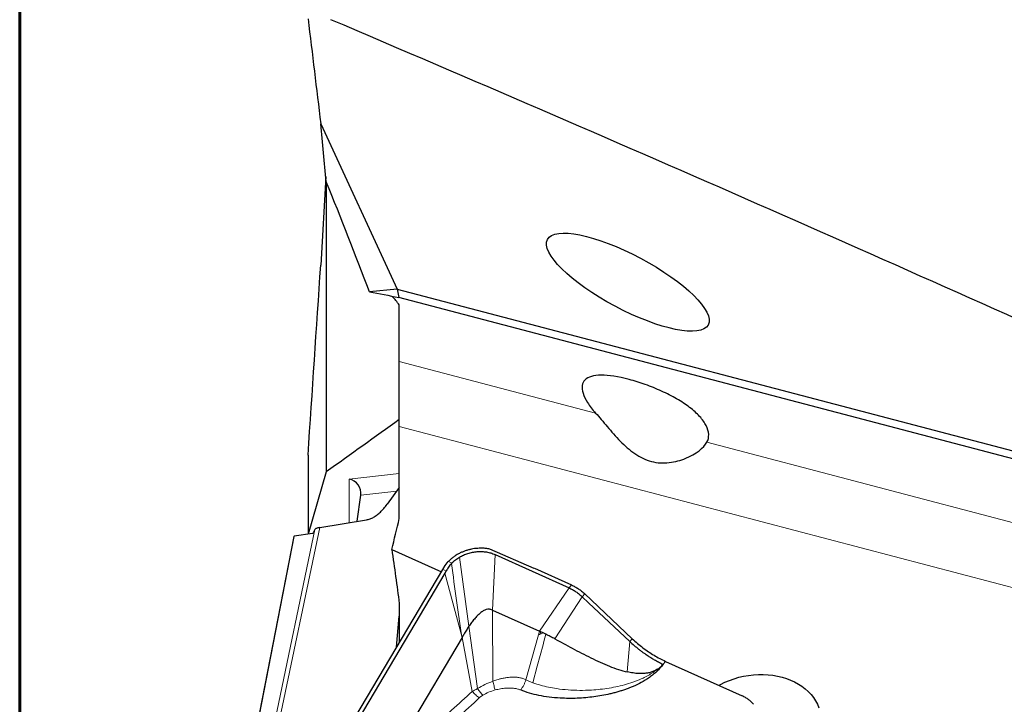
# Model space of a CAD drawing. Units: millimetres. Extents: x 15 to 204, y 6 to 291.
# Drawn here: x 15 to 36, y 94 to 109 of the extents above; entities that cross this region are included whole.
import ezdxf

# ---------------------------------------------------------------- set-up
doc = ezdxf.new("R2010")
doc.units = ezdxf.units.MM

msp = doc.modelspace()

# ---------------------------------------------------------------- linework, layer by layer
at = {"color": 7, "linetype": 'Continuous', "lineweight": 60}
msp.add_line((14.7199, 291.4435), (14.7199, 5.5565), dxfattribs=at)
at = {"color": 7, "linetype": 'Continuous', "lineweight": 30}
for p, q in [((21.3177, 106.5337), (22.9935, 102.9063)), ((21.4299, 105.3749), (21.3177, 103.4383)), ((21.4409, 105.2609), (21.4409, 98.9067)), ((22.9935, 102.9063), (22.3876, 102.8516)), ((22.388, 102.8497), (22.3876, 102.8516)), ((22.9935, 102.9063), (44.6597, 97.2177)), ((22.9935, 102.9063), (23.0326, 102.7271)), ((44.7389, 97.028), (23.0326, 102.7271)), ((23.0409, 97.8839), (23.0409, 99.8972)), ((21.0409, 99.2707), (21.0409, 97.5426)), ((21.4409, 98.9067), (21.0409, 97.5426)), ((23.0409, 98.563), (22.7738, 98.1947)), ((22.1161, 97.8222), (22.1981, 98.3972)), ((21.2993, 97.6864), (22.3232, 97.8566)), ((21.1542, 97.5717), (21.1411, 97.5558)), ((21.1907, 97.6408), (21.1542, 97.5717)), ((20.7274, 97.486), (19.3235, 90.2741)), ((20.7296, 97.4912), (20.7294, 97.4856)), ((20.7369, 97.4967), (20.7296, 97.4912)), ((21.1411, 97.5558), (20.7369, 97.4967)), ((21.0442, 97.5416), (21.0409, 97.5426)), ((22.8774, 97.2041), (23.9638, 96.7154)), ((25.9992, 96.7898), (25.0271, 97.2125)), ((24.049, 96.8551), (24.1145, 96.9391)), ((25.1398, 97.0952), (26.7635, 96.3646)), ((20.4629, 90.8207), (23.9928, 96.7641)), ((23.9928, 96.7641), (24.049, 96.8551)), ((24.0715, 96.7358), (24.0422, 96.6831)), ((24.1861, 96.8994), (24.1958, 96.9099)), ((26.0026, 96.7947), (25.9992, 96.7898)), ((26.0026, 96.7947), (26.8167, 96.4284)), ((24.0422, 96.6831), (20.5431, 90.7915)), ((27.0524, 96.1676), (27.1924, 96.036)), ((27.108, 96.2298), (28.1488, 95.2506)), ((23.0409, 96.0195), (23.0409, 95.1613)), ((25.0811, 95.8789), (26.1126, 95.4148)), ((27.1924, 96.036), (28.0932, 95.1884)), ((22.9826, 95.0633), (23.0409, 95.7459)), ((26.1189, 95.412), (26.1126, 95.4148)), ((26.1275, 95.4081), (26.1189, 95.4119)), ((26.1326, 95.4058), (26.1275, 95.4081)), ((26.1451, 95.4), (26.1326, 95.4057)), ((24.4159, 95.2771), (22.6057, 92.2291)), ((26.1929, 95.3774), (26.1451, 95.4)), ((28.877, 94.754), (30.5595, 93.997))]:
    msp.add_line(p, q, dxfattribs=at)
at = {"color": 8, "linetype": 'Continuous', "lineweight": 0}
for p, q in [((27.3454, 100.195), (23.0409, 101.3252)), ((50.0663, 92.8015), (23.0409, 99.8972)), ((50.4293, 94.1341), (29.7853, 99.5544)), ((21.9428, 98.7473), (23.0409, 98.871)), ((21.9428, 97.7934), (21.9428, 98.7473)), ((22.9849, 98.4859), (22.1981, 98.3972)), ((21.1907, 97.6408), (20.0513, 92.2117)), ((21.2993, 97.6864), (20.1599, 92.2573)), ((19.3275, 90.2888), (20.7296, 97.4912)), ((24.1145, 96.9391), (24.1958, 96.9099)), ((24.5685, 95.5217), (24.3577, 97.0358)), ((25.1398, 97.0952), (25.0811, 95.8789)), ((23.9928, 96.7641), (24.0715, 96.7358)), ((24.0422, 96.6831), (24.4159, 95.2771)), ((26.1126, 95.4148), (26.7635, 96.3646)), ((26.8167, 96.4284), (26.7635, 96.3646)), ((26.4528, 95.245), (27.0524, 96.1676)), ((27.0524, 96.1676), (27.108, 96.2298)), ((25.0912, 94.3178), (25.0811, 95.8789)), ((24.5685, 95.5217), (24.7574, 94.1596)), ((26.1068, 95.3942), (26.1112, 95.4099)), ((26.1112, 95.4099), (26.1126, 95.4148)), ((24.4159, 95.2771), (24.6396, 94.0958)), ((25.8159, 94.3515), (26.0903, 95.335)), ((26.0903, 95.335), (26.1068, 95.3942)), ((28.0932, 95.1884), (28.039, 94.5223)), ((28.1488, 95.2506), (28.0932, 95.1884)), ((28.877, 94.754), (28.8233, 94.6897)), ((25.8159, 94.3515), (25.9703, 94.2848)), ((24.8697, 94.0111), (24.7983, 93.9583))]:
    msp.add_line(p, q, dxfattribs=at)
at = {"color": 8, "linetype": 'Continuous', "lineweight": 0, "flags": 128}
for points in [[(25.9703, 94.2849), (26.067, 94.6459), (26.1297, 94.8795), (26.1922, 95.1131), (26.2131, 95.191), (26.2339, 95.2686), (26.255, 95.3471)], [(26.1319, 95.352), (26.1394, 95.3793), (26.1451, 95.3999)]]:
    msp.add_lwpolyline(points, dxfattribs=at)
at = {"color": 7, "linetype": 'Continuous', "lineweight": 30, "flags": 128}
msp.add_lwpolyline([(30.0445, 94.2301), (30.0814, 94.2498), (30.1776, 94.2963), (30.277, 94.3376), (30.3792, 94.3735), (30.4837, 94.4038), (30.5898, 94.4283), (30.6971, 94.4469), (30.8049, 94.4595), (30.9127, 94.4661), (31.0199, 94.4665), (31.126, 94.4609), (31.2303, 94.4492), (31.3324, 94.4315), (31.4317, 94.4079), (31.5277, 94.3784), (31.6199, 94.3434), (31.7077, 94.3029), (31.7908, 94.2572), (31.8686, 94.2064), (31.9409, 94.151), (32.0071, 94.0911), (32.067, 94.0271), (32.1202, 93.9593), (32.1664, 93.8881), (32.2055, 93.8138), (32.2371, 93.7369)], dxfattribs=at)
at = {"color": 7, "linetype": 'Continuous', "lineweight": 30}
for centre, major_axis, ratio, start_param, end_param in [((-32.0785, 112.5325), (127.9522, -47.1672), 0.1192812, 1.0236711, 1.1827769), ((21.9011, 98.4547), (0.229, -0.2047), 0.9466423, 0.5625212, 2.1333175)]:
    msp.add_ellipse(centre, major_axis=major_axis, ratio=ratio, start_param=start_param, end_param=end_param, dxfattribs=at)
msp.add_ellipse((28.0504, 103.0617), major_axis=(1.7623, -0.9376), ratio=0.2984262, dxfattribs=at)
for points in [[(21.0409, 108.8344), (21.1345, 108.067), (21.227, 107.3), (21.3177, 106.5337)], [(21.4409, 105.2615), (21.4004, 105.6856), (21.3593, 106.1096), (21.3177, 106.5337)], [(22.3876, 102.8516), (22.0834, 103.6561), (21.7666, 104.4592), (21.4409, 105.2615)], [(21.0409, 99.2707), (21.1345, 100.6603), (21.227, 102.0495), (21.3177, 103.4383)], [(22.388, 102.8497), (22.6039, 102.8108), (22.8188, 102.7701), (23.0326, 102.7271)], [(23.0409, 100.0531), (22.5103, 99.6705), (21.9765, 99.2885), (21.4409, 98.9067)], [(22.8774, 97.2041), (22.9321, 97.4307), (22.9865, 97.6573), (23.0409, 97.8839)], [(22.8774, 97.2041), (22.9347, 96.8079), (22.9892, 96.413), (23.0409, 96.0195)]]:
    msp.add_open_spline(points, degree=3, dxfattribs=at)
for points, knots in [([(23.0409, 102.5635), (23.0166, 102.5963), (22.9682, 102.6618), (22.9105, 102.725), (22.8767, 102.7519), (22.8686, 102.7583)], [0, 0, 0, 0, 0.43140438, 0.86280778, 1, 1, 1, 1]), ([(23.0409, 101.3252), (23.0409, 101.6214), (23.0409, 101.8723), (23.0409, 102.2865), (23.0409, 102.4483), (23.0409, 102.5635)], [0, 0, 0, 0, 0.5, 0.5, 1, 1, 1, 1]), ([(23.0409, 99.8972), (23.0409, 100.0037), (23.0409, 100.1289), (23.0409, 100.3966), (23.0409, 100.539), (23.0409, 100.811), (23.0409, 100.941), (23.0409, 101.1621), (23.0409, 101.2555), (23.0409, 101.3252)], [0, 0, 0, 0, 0.25, 0.25, 0.5, 0.5, 0.75, 0.75, 1, 1, 1, 1]), ([(29.7853, 99.5544), (29.8138, 99.607), (29.8264, 99.6643), (29.8207, 99.7872), (29.802, 99.8529), (29.7355, 99.985), (29.6869, 100.0533), (29.5644, 100.1876), (29.491, 100.2535), (29.3197, 100.3841), (29.2245, 100.4466), (29.0181, 100.5659), (28.9052, 100.6234), (28.6747, 100.728), (28.5544, 100.7765), (28.3129, 100.8625), (28.1943, 100.8992), (27.8453, 100.9911), (27.6329, 101.0241), (27.3846, 101.0231), (27.3119, 101.0143), (27.1933, 100.9802), (27.1465, 100.9548), (27.0787, 100.887), (27.0585, 100.8456), (27.0444, 100.747), (27.0509, 100.6898), (27.0905, 100.5648), (27.1241, 100.4953), (27.2163, 100.3496), (27.2744, 100.2737), (27.3454, 100.195)], [0, 0, 0, 0, 0.0625, 0.0625, 0.125, 0.125, 0.1875, 0.1875, 0.25, 0.25, 0.3125, 0.3125, 0.375, 0.375, 0.4375, 0.4375, 0.5, 0.5, 0.625, 0.625, 0.6875, 0.6875, 0.75, 0.75, 0.8125, 0.8125, 0.875, 0.875, 0.9375, 0.9375, 1, 1, 1, 1]), ([(27.3454, 100.195), (27.4241, 100.1076), (27.5093, 100.0033), (27.69, 99.7897), (27.7843, 99.6813), (27.9845, 99.478), (28.089, 99.3841), (28.3172, 99.2274), (28.4387, 99.1674), (28.6971, 99.1002), (28.8294, 99.0941), (29.0867, 99.1236), (29.2082, 99.1577), (29.544, 99.2957), (29.7219, 99.4376), (29.7853, 99.5544)], [0, 0, 0, 0, 0.125, 0.125, 0.25, 0.25, 0.375, 0.375, 0.5, 0.5, 0.625, 0.625, 0.75, 0.75, 1, 1, 1, 1]), ([(22.3232, 97.8566), (22.3488, 97.8624), (22.3997, 97.8739), (22.4766, 97.91), (22.5529, 97.9598), (22.6283, 98.0242), (22.7026, 98.1015), (22.75, 98.1635), (22.7738, 98.1947)], [0, 0, 0, 0, 0.1688487, 0.3349287, 0.4999604, 0.6662606, 0.8323777, 1, 1, 1, 1]), ([(21.2993, 97.6864), (21.2849, 97.6837), (21.2561, 97.6781), (21.2247, 97.6676), (21.2014, 97.6555), (21.1943, 97.6457), (21.1907, 97.6408)], [0, 0, 0, 0, 0.2500011, 0.5000037, 0.7500016, 1, 1, 1, 1]), ([(25.0259, 97.2131), (25.0122, 97.2157), (24.9846, 97.2211), (24.9422, 97.2268), (24.8682, 97.2334), (24.761, 97.2334), (24.645, 97.2177), (24.5545, 97.1962), (24.4879, 97.1755), (24.4227, 97.1504), (24.3565, 97.1197), (24.2904, 97.0832), (24.2264, 97.0399), (24.1669, 96.9921), (24.132, 96.9569), (24.1145, 96.9391)], [0, 0, 0, 0, 0.0435414, 0.0871627, 0.1310045, 0.2691303, 0.4059013, 0.474079, 0.5423207, 0.6111496, 0.6810754, 0.7603089, 0.8393071, 0.9189236, 1, 1, 1, 1]), ([(24.3577, 97.0358), (24.3881, 97.0522), (24.4481, 97.0846), (24.5459, 97.1206), (24.6472, 97.1459), (24.7507, 97.1595), (24.854, 97.1621), (24.9542, 97.1522), (25.0509, 97.1307), (25.1098, 97.1072), (25.1398, 97.0952)], [0, 0, 0, 0, 0.1268882, 0.2507061, 0.37414347, 0.49991666, 0.62471574, 0.7477967, 0.87197654, 1, 1, 1, 1]), ([(24.1958, 96.9099), (24.2201, 96.9331), (24.2685, 96.9794), (24.328, 97.017), (24.3577, 97.0358)], [0, 0, 0, 0, 0.50119703, 1, 1, 1, 1]), ([(24.1861, 96.8994), (24.1633, 96.8724), (24.1206, 96.8216), (24.0871, 96.7631), (24.0715, 96.7358)], [0, 0, 0, 0, 0.5332163, 1, 1, 1, 1]), ([(26.7635, 96.3646), (26.7883, 96.3527), (26.8378, 96.3288), (26.9121, 96.2818), (26.9848, 96.2285), (27.0299, 96.1879), (27.0524, 96.1676)], [0, 0, 0, 0, 0.2499572, 0.4999381, 0.7499495, 1, 1, 1, 1]), ([(26.8167, 96.4284), (26.842, 96.4162), (26.8919, 96.3921), (26.9666, 96.3451), (27.0395, 96.2914), (27.085, 96.2505), (27.108, 96.2298)], [0, 0, 0, 0, 0.2529069, 0.4999423, 0.7470069, 1, 1, 1, 1]), ([(25.0811, 95.8789), (25.0596, 95.886), (25.0173, 95.9), (24.9469, 95.8894), (24.8789, 95.8588), (24.8124, 95.8113), (24.7476, 95.7507), (24.685, 95.6801), (24.6248, 95.603), (24.5873, 95.5489), (24.5685, 95.5217)], [0, 0, 0, 0, 0.1093999, 0.2148755, 0.3254656, 0.4453827, 0.5750962, 0.7128552, 0.8556906, 1, 1, 1, 1]), ([(24.5685, 95.5217), (24.5493, 95.4927), (24.5119, 95.4361), (24.4613, 95.3534), (24.4306, 95.3017), (24.4159, 95.2771)], [0, 0, 0, 0, 0.3550506, 0.6920073, 1, 1, 1, 1]), ([(26.255, 95.3471), (26.2445, 95.3522), (26.2237, 95.3625), (26.2031, 95.3725), (26.1929, 95.3774)], [0, 0, 0, 0, 0.502902, 1, 1, 1, 1]), ([(26.4528, 95.245), (26.419, 95.2628), (26.3525, 95.2979), (26.2871, 95.3309), (26.255, 95.3471)], [0, 0, 0, 0, 0.5082487, 1, 1, 1, 1]), ([(26.4528, 95.245), (26.5144, 95.2121), (26.6398, 95.145), (26.8333, 95.04), (27.0328, 94.9341), (27.2361, 94.8306), (27.4405, 94.7334), (27.6434, 94.6471), (27.8423, 94.5733), (27.9745, 94.539), (28.039, 94.5223)], [0, 0, 0, 0, 0.1220039, 0.2484644, 0.3776314, 0.5076354, 0.6365864, 0.7626674, 0.8842412, 1, 1, 1, 1]), ([(28.0932, 95.1884), (28.1249, 95.1594), (28.1882, 95.1015), (28.2634, 95.0402), (28.3148, 95.0005), (28.3415, 94.9804), (28.3683, 94.9607), (28.3953, 94.9414), (28.4225, 94.9225), (28.4561, 94.8997), (28.5009, 94.87), (28.5616, 94.8313), (28.6365, 94.7864), (28.7256, 94.7368), (28.7892, 94.7061), (28.8233, 94.6897)], [0, 0, 0, 0, 0.140124, 0.2800552, 0.3166815, 0.3532964, 0.3898973, 0.4264851, 0.4630601, 0.4996216, 0.5618999, 0.643076, 0.7431514, 0.862126, 1, 1, 1, 1]), ([(28.1488, 95.2506), (28.1867, 95.2161), (28.262, 95.1474), (28.3811, 95.0522), (28.5025, 94.9642), (28.6262, 94.8847), (28.7516, 94.8134), (28.835, 94.7739), (28.877, 94.754)], [0, 0, 0, 0, 0.1676218, 0.3337391, 0.5000386, 0.6650717, 0.8311485, 1, 1, 1, 1]), ([(28.8229, 94.6891), (28.7987, 94.657), (28.7496, 94.5923), (28.6762, 94.5208), (28.616, 94.4693), (28.573, 94.4354), (28.5276, 94.4023), (28.4798, 94.37), (28.3932, 94.3157), (28.2607, 94.2441), (28.1136, 94.1806), (27.9969, 94.1376), (27.9154, 94.1103), (27.8311, 94.0847), (27.7442, 94.061), (27.6285, 94.0325), (27.483, 94.0024), (27.3069, 93.9749), (27.1254, 93.955), (26.9403, 93.9433), (26.7536, 93.9403), (26.5482, 93.947), (26.3291, 93.9663), (26.1029, 94.0034), (25.8928, 94.0547), (25.7651, 94.1029), (25.7023, 94.1267)], [0, 0, 0, 0, 0.0398315, 0.0804023, 0.0970218, 0.1138882, 0.1310348, 0.1484937, 0.1662945, 0.2231277, 0.2821836, 0.3065903, 0.3314994, 0.3569478, 0.3829695, 0.4095972, 0.4601101, 0.5115112, 0.5640001, 0.6187451, 0.6733071, 0.7278902, 0.8004823, 0.8696126, 0.9358889, 1, 1, 1, 1]), ([(28.7018, 94.5815), (28.6796, 94.5683), (28.6352, 94.5421), (28.5613, 94.5147), (28.4834, 94.496), (28.3916, 94.485), (28.2851, 94.4846), (28.1636, 94.4966), (28.0811, 94.5136), (28.039, 94.5223)], [0, 0, 0, 0, 0.1189578, 0.2372788, 0.3565497, 0.478026, 0.6449324, 0.8187376, 1, 1, 1, 1]), ([(28.7018, 94.5815), (28.7243, 94.597), (28.7693, 94.6281), (28.805, 94.6688), (28.8229, 94.6891)], [0, 0, 0, 0, 0.49904593, 1, 1, 1, 1]), ([(30.8048, 93.8126), (30.7887, 93.8312), (30.7565, 93.8684), (30.6978, 93.9174), (30.6328, 93.9612), (30.5839, 93.9851), (30.5595, 93.997)], [0, 0, 0, 0, 0.2499987, 0.4999983, 0.7500005, 1, 1, 1, 1])]:
    msp.add_open_spline(points, degree=3, knots=knots, dxfattribs=at)
at = {"color": 8, "linetype": 'Continuous', "lineweight": 0}
for points, knots in [([(24.4159, 95.2771), (24.3749, 95.5473), (24.2927, 96.089), (24.2217, 96.6288), (24.1861, 96.8994)], [0, 0, 0, 0, 0.4988639, 1, 1, 1, 1]), ([(26.1068, 95.3942), (26.1104, 95.3959), (26.1168, 95.3989), (26.1233, 95.4018), (26.1261, 95.4031)], [0, 0, 0, 0, 0.5611977, 1, 1, 1, 1]), ([(26.1112, 95.4099), (26.1126, 95.4102), (26.1152, 95.4109), (26.1178, 95.4116), (26.1189, 95.4119)], [0, 0, 0, 0, 0.5584118, 1, 1, 1, 1]), ([(26.1261, 95.4031), (26.1264, 95.4041), (26.1269, 95.4057), (26.1273, 95.4074), (26.1275, 95.4081)], [0, 0, 0, 0, 0.5793261, 1, 1, 1, 1]), ([(26.1261, 95.4031), (26.1273, 95.4036), (26.1295, 95.4045), (26.1317, 95.4054), (26.1326, 95.4058)], [0, 0, 0, 0, 0.5635598, 1, 1, 1, 1]), ([(26.0903, 95.335), (26.098, 95.3382), (26.1118, 95.3439), (26.1257, 95.3495), (26.1319, 95.352)], [0, 0, 0, 0, 0.55929803, 1, 1, 1, 1]), ([(26.1319, 95.352), (26.1432, 95.3568), (26.1634, 95.3653), (26.1839, 95.3737), (26.1929, 95.3774)], [0, 0, 0, 0, 0.55897, 1, 1, 1, 1]), ([(25.9703, 94.2848), (26.0252, 94.2658), (26.1355, 94.2276), (26.3111, 94.1859), (26.5129, 94.1503), (26.7416, 94.1257), (26.9963, 94.1154), (27.2326, 94.1212), (27.4482, 94.1393), (27.6418, 94.1658), (27.834, 94.203), (28.0234, 94.2515), (28.2082, 94.3122), (28.3662, 94.3782), (28.4974, 94.4454), (28.6047, 94.5094), (28.6694, 94.5574), (28.7018, 94.5815)], [0, 0, 0, 0, 0.0645957, 0.1299144, 0.1957903, 0.284175, 0.3730064, 0.4621036, 0.5290194, 0.5960049, 0.6630731, 0.730197, 0.7973675, 0.8646158, 0.909569, 0.9546726, 1, 1, 1, 1]), ([(25.8159, 94.3515), (25.7952, 94.3603), (25.7525, 94.3783), (25.6809, 94.3963), (25.6025, 94.4073), (25.5298, 94.4093), (25.4616, 94.4057), (25.3944, 94.3984), (25.3204, 94.3857), (25.2483, 94.3687), (25.1863, 94.3509), (25.1351, 94.334), (25.1047, 94.3228), (25.0912, 94.3178)], [0, 0, 0, 0, 0.0973791, 0.20068257, 0.31007328, 0.4236064, 0.49420444, 0.58348597, 0.69152872, 0.78960425, 0.8735459, 0.94360753, 1, 1, 1, 1]), ([(25.8159, 94.3515), (25.8095, 94.3323), (25.7965, 94.2929), (25.7693, 94.2333), (25.7376, 94.1757), (25.7141, 94.143), (25.7023, 94.1267)], [0, 0, 0, 0, 0.2389164, 0.4889882, 0.7447605, 1, 1, 1, 1]), ([(24.6396, 94.0958), (24.6567, 94.1042), (24.6962, 94.1237), (24.7353, 94.1467), (24.7574, 94.1596)], [0, 0, 0, 0, 0.4348048, 1, 1, 1, 1]), ([(25.0912, 94.3178), (25.0332, 94.2951), (24.9168, 94.2496), (24.8107, 94.1897), (24.7574, 94.1596)], [0, 0, 0, 0, 0.4979548, 1, 1, 1, 1]), ([(24.7574, 94.1596), (24.7757, 94.1316), (24.8122, 94.0754), (24.8505, 94.0326), (24.8697, 94.0111)], [0, 0, 0, 0, 0.4986972, 1, 1, 1, 1]), ([(25.1428, 94.1264), (25.0935, 94.1114), (24.9971, 94.0822), (24.9115, 94.0345), (24.8697, 94.0111)], [0, 0, 0, 0, 0.5112697, 1, 1, 1, 1]), ([(25.0912, 94.3178), (25.0955, 94.3001), (25.1042, 94.2647), (25.1175, 94.2141), (25.1306, 94.167), (25.1387, 94.1398), (25.1428, 94.1264)], [0, 0, 0, 0, 0.2517808, 0.5046178, 0.7550923, 1, 1, 1, 1]), ([(25.7023, 94.1267), (25.6918, 94.1306), (25.6708, 94.1386), (25.6374, 94.1481), (25.6026, 94.1561), (25.5663, 94.1621), (25.5285, 94.1664), (25.4662, 94.1704), (25.3773, 94.1687), (25.2605, 94.1547), (25.1827, 94.136), (25.1428, 94.1264)], [0, 0, 0, 0, 0.0636238, 0.1277656, 0.1927332, 0.2588256, 0.3263292, 0.3955116, 0.5886172, 0.7889658, 1, 1, 1, 1]), ([(24.6396, 94.0958), (24.3385, 93.8237), (23.7901, 93.3283), (23.1155, 92.7024), (22.7385, 92.3524), (22.6057, 92.2291)], [0, 0, 0, 0, 0.4409967, 0.8031215, 1, 1, 1, 1]), ([(24.7983, 93.9583), (24.4829, 93.6639), (23.8857, 93.1062), (23.1968, 92.4782), (22.7858, 92.1017), (22.6594, 91.9867), (22.6162, 91.9474)], [0, 0, 0, 0, 0.436888, 0.8275323, 0.9410378, 1, 1, 1, 1]), ([(24.6396, 94.0958), (24.6519, 94.0822), (24.6767, 94.0549), (24.7167, 94.0179), (24.7576, 93.9847), (24.7848, 93.9671), (24.7983, 93.9583)], [0, 0, 0, 0, 0.2484404, 0.4999915, 0.7515448, 1, 1, 1, 1])]:
    msp.add_open_spline(points, degree=3, knots=knots, dxfattribs=at)

doc.saveas('drawing.dxf')
